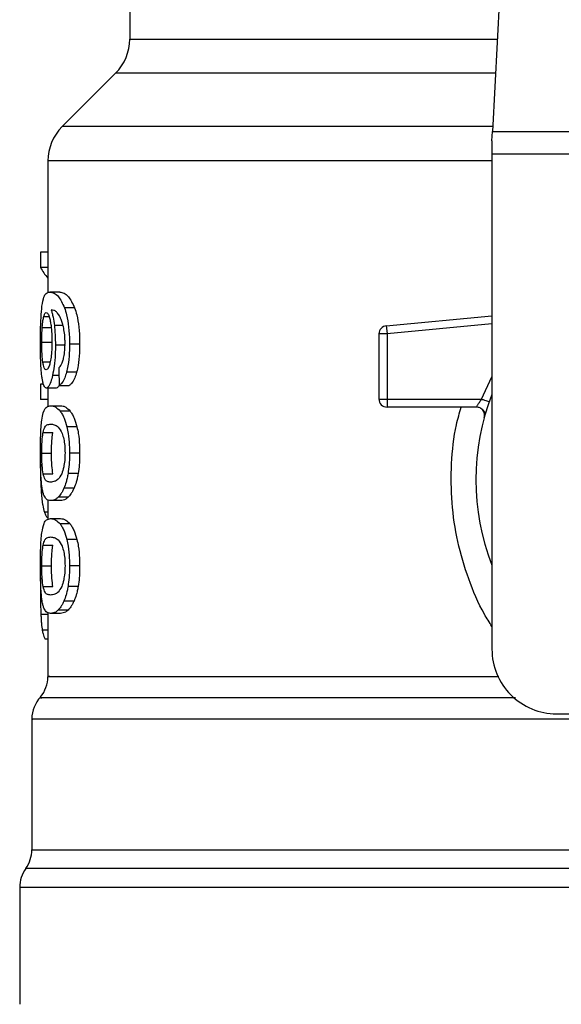
# Model space of a CAD drawing. Units: inches. Extents: x 0.4 to 10.6, y 0.4 to 8.1.
# Drawn here: x 6.6 to 6.7, y 6.4 to 6.5 of the extents above; entities that cross this region are included whole.
import ezdxf

# ---------------------------------------------------------------- set-up
doc = ezdxf.new("R2010")
doc.units = ezdxf.units.IN
doc.header["$MEASUREMENT"] = 0

msp = doc.modelspace()

# ---------------------------------------------------------------- linework, layer by layer
at = {"color": 7, "linetype": 'Continuous', "lineweight": 25}
for p, q in [((6.649382147589808, 6.512358008975246), (6.647843713326824, 6.482614946557217)), ((6.618361140691404, 6.497091924891008), (6.618361140691404, 6.490123389076821)), ((6.617208018221325, 6.487339504550182), (6.612867834745844, 6.482999321074698)), ((6.647803950467915, 6.481846197951624), (6.647843713326824, 6.482614946557232)), ((6.647843713326824, 6.482614946557217), (6.683197258474552, 6.482614946557217)), ((6.647803950467915, 6.481846197951624), (6.647803950467915, 6.480759023247227)), ((6.61171471162277, 6.480215435895063), (6.61171471162277, 6.469484861979879)), ((6.683237021334647, 6.480759023247227), (6.647803950467915, 6.480759023247227)), ((6.647803950467915, 6.480759023247227), (6.647803950467915, 6.440507615274459)), ((6.61112087574336, 6.472805394597491), (6.611120875743369, 6.471538811313883)), ((6.61171471162277, 6.472805394597491), (6.61112087574336, 6.472805394597491)), ((6.61171471162277, 6.471538811313883), (6.611120875743369, 6.471538811313883)), ((6.612674990152267, 6.469546047211861), (6.611873492276287, 6.469546047211861)), ((6.613876798896208, 6.46828157808367), (6.613056937493655, 6.468281578083689)), ((6.639211556819739, 6.466810901868647), (6.647803950467915, 6.467629225073235)), ((6.611251073591232, 6.466670973602445), (6.61204324206393, 6.466670973602143)), ((6.639211556819739, 6.466810901868647), (6.639229778678758, 6.466619580502655)), ((6.639229778678758, 6.466619580502655), (6.63927376828048, 6.466157689684564)), ((6.63927376828048, 6.466157689684564), (6.638617598761877, 6.466157689615994)), ((6.638617598761877, 6.466157689615994), (6.638617598761877, 6.460848822624066)), ((6.63927376828048, 6.466157689684564), (6.639273767510893, 6.460848822624066)), ((6.611213651968193, 6.465469391082595), (6.61200526649787, 6.465469391082136)), ((6.613128926429612, 6.465235748853592), (6.612320589210458, 6.465235748853592)), ((6.614291829072538, 6.465308258255956), (6.613465430579843, 6.465308258255956)), ((6.614046691293262, 6.463030222167273), (6.613224166380756, 6.463030222167143)), ((6.611120875743367, 6.462048984750902), (6.611120875743376, 6.46080786019689)), ((6.61136141407165, 6.462048984750968), (6.611120875743367, 6.462048984750902)), ((6.612378902214353, 6.461747226976428), (6.611581803855873, 6.461747226976428)), ((6.61171471162277, 6.461747226976428), (6.61171471162277, 6.460248376311581)), ((6.612625833461726, 6.461956699052668), (6.613438908038683, 6.46195669905268)), ((6.61171471162277, 6.46080786019689), (6.611120875743376, 6.46080786019689)), ((6.611930583907642, 6.460305089780102), (6.612732948625449, 6.460305089780167)), ((6.638617598761877, 6.460848822624066), (6.639273767510893, 6.460848822624066)), ((6.639273767510893, 6.460848822624066), (6.63927376674088, 6.460384841795918)), ((6.63927376674088, 6.460384841795918), (6.63927376674088, 6.460192654644538)), ((6.646548261885236, 6.460192654644538), (6.63927376674088, 6.460192654644538)), ((6.639273767510893, 6.460848822624066), (6.646961261842192, 6.460848822328789)), ((6.613510744227165, 6.459878087945348), (6.61269656392412, 6.459878087945349)), ((6.647292793756083, 6.459750573849589), (6.647274698675615, 6.459750136024468)), ((6.614073718731156, 6.458595102275852), (6.61325076850872, 6.458595102275863)), ((6.61132080363049, 6.458137855040503), (6.612114006386022, 6.458137855040509)), ((6.611213651968193, 6.456454019132989), (6.61200526649787, 6.456454019132989)), ((6.614291829072538, 6.456454019132989), (6.613465430579843, 6.456454019132989)), ((6.611321776822241, 6.454778239707132), (6.612114994032058, 6.454778239707132)), ((6.614168710978133, 6.454787197011537), (6.61334426246763, 6.454787197011546)), ((6.613836319325312, 6.453604818684923), (6.61301709002356, 6.453604818684939)), ((6.61171471162277, 6.452648423287596), (6.61171471162277, 6.451056944919453)), ((6.612732948625451, 6.452602948483908), (6.611930583907643, 6.452602948483908)), ((6.613360439980416, 6.452868817476434), (6.612548569808816, 6.452868817476437)), ((6.611930583907642, 6.451128585355955), (6.612732948625449, 6.451128585355955)), ((6.613510744198766, 6.450701583205603), (6.612696563896159, 6.450701583205603)), ((6.611320803630482, 6.448961350616313), (6.612114006386015, 6.44896135061632)), ((6.614073718679069, 6.449418597707971), (6.61325076845746, 6.449418597707954)), ((6.611213651968193, 6.447277514708711), (6.61200526649787, 6.447277514708711)), ((6.614291829072538, 6.447277514708711), (6.613465430579843, 6.447277514708711)), ((6.611116308434568, 6.44632210548963), (6.611104244780133, 6.445156965578134)), ((6.611321776822233, 6.445601735282897), (6.61211499403205, 6.445601735282897)), ((6.61416871097815, 6.44561069258736), (6.613344262467646, 6.445610692587368)), ((6.613836319325296, 6.44442831426074), (6.613017090023544, 6.444428314260755)), ((6.61171471162277, 6.443471917482503), (6.61171471162277, 6.438296514993874)), ((6.61273294862545, 6.443426442651755), (6.611930583907643, 6.443426442651757)), ((6.613360439937583, 6.443692312304874), (6.612548569766634, 6.443692312304873)), ((6.61171471162277, 6.441338121482328), (6.611501398588178, 6.441338121482413)), ((6.610402375664765, 6.434830836966175), (6.610402375664765, 6.42420176822404)), ((6.653053294299935, 6.435258271442438), (6.659680590888845, 6.435258271442438)), ((6.609418123696261, 6.421146174803987), (6.609418123696261, 6.411636224198134))]:
    msp.add_line(p, q, dxfattribs=at)
at = {"color": 1, "linetype": 'Continuous', "lineweight": 25}
for p, q in [((6.618361140691404, 6.490123389076821), (6.648232081043372, 6.490123389076821)), ((6.648088087016136, 6.487339504550182), (6.617208018221325, 6.487339504550182)), ((6.647863594767411, 6.482999321074698), (6.612867834745818, 6.482999321074698)), ((6.647803950467915, 6.480215435895063), (6.61171471162277, 6.480215435895063)), ((6.61137604404537, 6.46756564413887), (6.61180261798359, 6.467565644138872)), ((6.612940627048055, 6.466823739263408), (6.612233347471376, 6.46682373926341)), ((6.647803950467915, 6.466970089810708), (6.63927376828048, 6.466157689684564)), ((6.611295013183509, 6.463890547771712), (6.611896344539264, 6.463890547771708)), ((6.612609616733508, 6.462770419228903), (6.612085065582582, 6.462770419228897)), ((6.646961261842192, 6.460848822328789), (6.647803950467915, 6.462664553604066)), ((6.611322957316425, 6.45323603793327), (6.611172657375751, 6.453236037933273)), ((6.61171471162277, 6.451655364164781), (6.611424148263139, 6.451655364164781)), ((6.61171471162277, 6.443330283665238), (6.611139680791992, 6.443330283665246)), ((6.61171471162277, 6.442048104104184), (6.611254310373626, 6.442048104104183)), ((6.721130721991065, 6.422676256851384), (6.609910249810904, 6.422676256851384)), ((6.665247319285869, 6.421146174803987), (6.609418123696261, 6.421146174803987))]:
    msp.add_line(p, q, dxfattribs=at)
at = {"color": 7, "linetype": 'Continuous', "lineweight": 25}
for centre, radius, start, end in [((6.614424132817389, 6.490123389076821), 0.003937007874015741, 315.0000090280585, 0), ((6.615651719496785, 6.480215435895063), 0.003937007874015267, 134.9999955887357, 180), ((6.63927376674088, 6.466157689542963), 0.0006561679790371912, 95.44026452962275, 179.9999936229918), ((6.665520485900984, 6.454287142833514), 0.01902887139107516, 158.5966503605894, 201.4033496394089), ((6.63927376674088, 6.46084882262354), 0.000656167979055634, 179.9999999540877, 270.0000000000008), ((6.653053294299935, 6.440507615274459), 0.005249343832020692, 180, 270.0000000000008), ((6.60909003970676, 6.438299379298475), 0.002624671916010576, 320.4645419181791, 359.448608136047), ((6.613027047580775, 6.434827264716979), 0.00262467191601083, 136.8319744391415, 179.7413516914181), ((6.607777703748753, 6.42420633853522), 0.00262467191601111, 324.3409171886547, 359.9452458003161), ((6.612042795612271, 6.421146174803987), 0.002624671916010841, 144.3409074211903, 180)]:
    msp.add_arc(centre, radius, start, end, dxfattribs=at)
for centre, major_axis, ratio, start_param, end_param in [((6.665520485900985, 6.472380829758507), (0.05459317585301804, 0), 0.1833194442277056, 3.225826846179002, 3.31163901051585), ((6.665520485900984, 6.634715560313142), (0, 0.6980126267137239), 0.07821230413845973, 1.818764711640945, 1.820896538765612)]:
    msp.add_ellipse(centre, major_axis=major_axis, ratio=ratio, start_param=start_param, end_param=end_param, dxfattribs=at)
for points, knots in [([(6.611227700393891, 6.468404325736907), (6.611277634774896, 6.468684937404671), (6.611367786372948, 6.46919155408384), (6.611584476240836, 6.469490642419685), (6.611766042409324, 6.469525448916894), (6.611873492276287, 6.469546047211861)], [0, 0, 0, 0, 0.3363572640802956, 0.6072598530934493, 1, 1, 1, 1]), ([(6.611873492276287, 6.469546047211861), (6.611984231528393, 6.469529182533139), (6.612195968840575, 6.469496936679248), (6.612608168711102, 6.469222853741115), (6.612893905127299, 6.468623532345634), (6.613056937493655, 6.468281578083689)], [0, 0, 0, 0, 0.3201206589868777, 0.6120818645525761, 1, 1, 1, 1]), ([(6.612674990152267, 6.469546047211861), (6.612787348213436, 6.469529196552787), (6.613002376648904, 6.469496948124688), (6.613420935648202, 6.469222942204532), (6.613711250959102, 6.468623436939275), (6.613876798896208, 6.46828157808367)], [0, 0, 0, 0, 0.3198743108910174, 0.6121685609463238, 1, 1, 1, 1]), ([(6.611104244819195, 6.465445221281808), (6.611105592161742, 6.465742176346279), (6.611108800015582, 6.466449189159043), (6.611141413999204, 6.467526886300577), (6.611199003107921, 6.468112505334424), (6.611227700393891, 6.468404325736907)], [0, 0, 0, 0, 0.2664924397800085, 0.6344851190364842, 1, 1, 1, 1]), ([(6.613056937493655, 6.468281578083689), (6.613117261122941, 6.468092607841598), (6.613258421024853, 6.46765040930093), (6.613413877064438, 6.466711168584879), (6.613462695824046, 6.465863304623357), (6.613465002735012, 6.465395093694566), (6.613465430579843, 6.465308258255956)], [0, 0, 0, 0, 0.2511151378759055, 0.5876202849703168, 0.9235191422771032, 0.9999999999999999, 0.9999999999999999, 0.9999999999999999, 0.9999999999999999]), ([(6.613876798896208, 6.46828157808367), (6.61393803958423, 6.468092758456049), (6.614081345137143, 6.467650913303562), (6.614239317997219, 6.46671223628717), (6.614289033706622, 6.465864076629877), (6.614291390239831, 6.465395513838524), (6.614291829072538, 6.465308258255956)], [0, 0, 0, 0, 0.2510363023536972, 0.5874345516448685, 0.9231722210804848, 0.9999999999999999, 0.9999999999999999, 0.9999999999999999, 0.9999999999999999]), ([(6.611251073591232, 6.466670973602445), (6.611259118283201, 6.466774537942581), (6.611275205732657, 6.466981641719017), (6.611314665936387, 6.46730373189991), (6.611352361152559, 6.467464584663692), (6.61137604404537, 6.46756564413887)], [0, 0, 0, 0, 0.2710393941530977, 0.5420136122002954, 1, 1, 1, 1]), ([(6.61137604404537, 6.46756564413887), (6.611391034667445, 6.467613861385654), (6.611421016445139, 6.467710297595365), (6.611487166731932, 6.467842242310892), (6.611543277799966, 6.467863923802773), (6.611580545559833, 6.467878324181546)], [0, 0, 0, 0, 0.251390339968295, 0.5027896274002089, 1, 1, 1, 1]), ([(6.611580545559833, 6.467878324181546), (6.611610378777098, 6.467869924250274), (6.611687656754024, 6.467848165628359), (6.611803944386463, 6.467629661371864), (6.611874408516939, 6.467315923035359), (6.611901436599339, 6.467195581727599)], [0, 0, 0, 0, 0.2793359842225567, 0.7235733092688148, 1, 1, 1, 1]), ([(6.612601441422044, 6.467695063538203), (6.612533302233009, 6.467784459305954), (6.612390347944364, 6.467972009357077), (6.612179775557203, 6.468078177190828), (6.612048782056855, 6.468095303569966), (6.611982955128829, 6.468103909927716)], [0, 0, 0, 0, 0.3118105688538887, 0.6541706570769847, 1, 1, 1, 1]), ([(6.611982955128829, 6.468103909927716), (6.612008871194965, 6.468013857288089), (6.612060718050324, 6.467833700849354), (6.612151442891037, 6.467428087662417), (6.612201566927459, 6.467058238002749), (6.612233347471374, 6.46682373926341)], [0, 0, 0, 0, 0.2678038315162424, 0.5357598041003223, 0.9999999999999999, 0.9999999999999999, 0.9999999999999999, 0.9999999999999999]), ([(6.612992704662036, 6.466614127362196), (6.612962222334835, 6.466745086814042), (6.612901280393663, 6.467006908136208), (6.612768921260683, 6.467389631594329), (6.612665545932272, 6.467578156540149), (6.612601441422044, 6.467695063538203)], [0, 0, 0, 0, 0.27545108311791, 0.5506969199866389, 1, 1, 1, 1]), ([(6.611213651968193, 6.465469391082595), (6.611214163490858, 6.465582017110127), (6.611215186674864, 6.465807299698577), (6.611225031873565, 6.466222702076558), (6.611240943637511, 6.46649660070319), (6.611251073591232, 6.466670973602445)], [0, 0, 0, 0, 0.2664688032537985, 0.533009847316672, 0.9999999999999999, 0.9999999999999999, 0.9999999999999999, 0.9999999999999999]), ([(6.611901436599339, 6.467195581727599), (6.61192304746564, 6.467074415713192), (6.611976533669384, 6.466774533698135), (6.612031988617288, 6.46619494614631), (6.612038592686292, 6.46573769942811), (6.612041653355323, 6.465525787519079)], [0, 0, 0, 0, 0.266738112165709, 0.6601683067686035, 1, 1, 1, 1]), ([(6.612233347471376, 6.46682373926341), (6.612246681114334, 6.46669680996813), (6.612273351223584, 6.46644292450093), (6.612310423034487, 6.465915164738514), (6.612316562025632, 6.465504889713449), (6.612320589210458, 6.465235748853592)], [0, 0, 0, 0, 0.2559114641715758, 0.5118771163094489, 1, 1, 1, 1]), ([(6.613103480699672, 6.465396881328265), (6.61310204781383, 6.46551403811071), (6.61309930529447, 6.465738274218507), (6.613070940002001, 6.466165237874655), (6.613023871338277, 6.46643530289064), (6.612992704662036, 6.466614127362196)], [0, 0, 0, 0, 0.2698822193837136, 0.5165500210540271, 1, 1, 1, 1]), ([(6.611147753972857, 6.463544936183155), (6.61114021784803, 6.463701083603114), (6.61112514461864, 6.464013398743005), (6.611108116031808, 6.464649690459064), (6.611105746702652, 6.465136585538367), (6.611104244819195, 6.465445221281808)], [0, 0, 0, 0, 0.2679714206353987, 0.535977678939298, 1, 1, 1, 1]), ([(6.611295013183509, 6.463890547771712), (6.611281357052639, 6.464007898629317), (6.611249412524755, 6.464282406671066), (6.611218970928137, 6.464828546696417), (6.611215375666493, 6.465261714696586), (6.611213651968193, 6.465469391082595)], [0, 0, 0, 0, 0.2799074121374872, 0.6547616024710206, 0.9999999999999999, 0.9999999999999999, 0.9999999999999999, 0.9999999999999999]), ([(6.612041653355323, 6.465525787519079), (6.61203976789866, 6.465359748280497), (6.612035234506114, 6.464960523487092), (6.61198860072222, 6.464368780759181), (6.61192948050112, 6.464040224187072), (6.611901051966856, 6.463882234558589)], [0, 0, 0, 0, 0.2698878682634251, 0.6489184687332668, 1, 1, 1, 1]), ([(6.612320589210458, 6.465235748853592), (6.612317318038178, 6.464989233620313), (6.612309405539468, 6.46439294846668), (6.612229029066334, 6.463508995830522), (6.612132014538911, 6.463011281701188), (6.612085065582582, 6.462770419228897)], [0, 0, 0, 0, 0.2667100758355861, 0.6451335945068506, 1, 1, 1, 1]), ([(6.612925655402473, 6.463951313987998), (6.612952976268565, 6.464053533007878), (6.613019536330677, 6.464302562606322), (6.613090613187921, 6.464802416514766), (6.613099287956699, 6.465203181239422), (6.613103480699672, 6.465396881328265)], [0, 0, 0, 0, 0.2645662150236353, 0.6445455881624178, 1, 1, 1, 1]), ([(6.613465430579843, 6.465308258255956), (6.61346225221519, 6.465076042828421), (6.613454005622793, 6.464473536134392), (6.613371619245149, 6.463666462650773), (6.613264264995898, 6.46320324262623), (6.613224166380756, 6.463030222167143)], [0, 0, 0, 0, 0.282061716767544, 0.7318379932234872, 1, 1, 1, 1]), ([(6.614291829072538, 6.465308258255956), (6.614288599315151, 6.465076039100997), (6.614280224903211, 6.46447391992272), (6.614196544389055, 6.463666765945159), (6.614087509639316, 6.463203609737724), (6.614046691293262, 6.463030222167273)], [0, 0, 0, 0, 0.2820060172739005, 0.7312111329492844, 1, 1, 1, 1]), ([(6.611298755522775, 6.462230624715931), (6.611280913113567, 6.46231671380115), (6.611245215237855, 6.462488954972639), (6.611190683625425, 6.462900009570585), (6.611164364220306, 6.463295402586198), (6.611147753972857, 6.463544936183155)], [0, 0, 0, 0, 0.2693410221620485, 0.5388791514036914, 1, 1, 1, 1]), ([(6.611568030712865, 6.463229647291388), (6.611536123120182, 6.463238013985054), (6.611451965404356, 6.463260081517225), (6.61135799876851, 6.463477430769209), (6.611310116808355, 6.463791484403115), (6.611295013183509, 6.463890547771712)], [0, 0, 0, 0, 0.2948031202099935, 0.7775565352721454, 1, 1, 1, 1]), ([(6.611901051966856, 6.463882234558589), (6.611870652613661, 6.463756400461082), (6.611796320604319, 6.463448712950398), (6.611676126119859, 6.463256998568602), (6.61159897923952, 6.463237478167421), (6.611568030712865, 6.463229647291388)], [0, 0, 0, 0, 0.2929698584914168, 0.7163651843970512, 1, 1, 1, 1]), ([(6.612597148710365, 6.463398836249035), (6.612631914100574, 6.463433497090278), (6.61270488035294, 6.463506243913314), (6.612819576085881, 6.46366469572086), (6.612889880428518, 6.463854652721962), (6.612925655402473, 6.463951313987998)], [0, 0, 0, 0, 0.3089016784204901, 0.6483286305216582, 1, 1, 1, 1]), ([(6.612085065582582, 6.462770419228897), (6.612040546391718, 6.462590526380463), (6.611930525643426, 6.46214595527722), (6.611748614610807, 6.461799941626736), (6.611631928075874, 6.461763066966664), (6.611581803855873, 6.461747226976428)], [0, 0, 0, 0, 0.2793866330956645, 0.6904511479362625, 1, 1, 1, 1]), ([(6.613224166380756, 6.463030222167143), (6.613176100393141, 6.462868371612652), (6.613052251341976, 6.462451339973466), (6.61283709096332, 6.462099679175127), (6.612685949870516, 6.461997386135613), (6.612625833461726, 6.461956699052668)], [0, 0, 0, 0, 0.2764013143121986, 0.712188435449804, 1, 1, 1, 1]), ([(6.614046691293262, 6.463030222167273), (6.613997893947179, 6.462868479475573), (6.61387204157619, 6.462451331764187), (6.61365349918926, 6.462099697256351), (6.613499953512521, 6.461997378237622), (6.613438908038683, 6.46195669905268)], [0, 0, 0, 0, 0.2761517772834952, 0.7122181576079031, 1, 1, 1, 1]), ([(6.611581803855873, 6.461747226976428), (6.611553719483966, 6.46175326970102), (6.611497543512423, 6.461765356705346), (6.611398027149137, 6.461885276985192), (6.611337974155438, 6.462094190305725), (6.611298755522775, 6.462230624715931)], [0, 0, 0, 0, 0.2575233304853195, 0.5151129366108811, 1, 1, 1, 1]), ([(6.612642936248181, 6.462049257375108), (6.612606326306864, 6.461966987854394), (6.6125146088725, 6.461760881286214), (6.612429836710641, 6.461752351819974), (6.612378902214353, 6.461747226976428)], [0, 0, 0, 0, 0.39916011139583, 1, 1, 1, 1]), ([(6.611216733488642, 6.459139849076893), (6.611254048617717, 6.459355116693945), (6.611361299188149, 6.459973835570086), (6.61160049708954, 6.460255685833823), (6.611834447145069, 6.460290701033889), (6.611930583907642, 6.460305089780102)], [0, 0, 0, 0, 0.2391433992946809, 0.6873422824783737, 1, 1, 1, 1]), ([(6.611930583907642, 6.460305089780102), (6.61199904564666, 6.460299637575819), (6.612135993477772, 6.460288731227805), (6.61239082446605, 6.460195245903894), (6.612585271364994, 6.459993536965492), (6.61269656392412, 6.459878087945349)], [0, 0, 0, 0, 0.2994713794131457, 0.5990492862115971, 0.9999999999999999, 0.9999999999999999, 0.9999999999999999, 0.9999999999999999]), ([(6.612732948625449, 6.460305089780167), (6.612802411355617, 6.460299643632862), (6.612941361400746, 6.460288749410708), (6.613200093340598, 6.460195333178925), (6.613397606324745, 6.459993627484527), (6.613510744227165, 6.459878087945348)], [0, 0, 0, 0, 0.2992470167303027, 0.5985999452936477, 1, 1, 1, 1]), ([(6.646548265041667, 6.460192654644539), (6.646549610394027, 6.460195041617618), (6.646552327659117, 6.460199862688153), (6.646574004106725, 6.460238497955686), (6.64660850253123, 6.46029917526179), (6.646671183285118, 6.460406694387637), (6.646785972170457, 6.460591372083291), (6.646898809489636, 6.4607570977375), (6.646961261842192, 6.460848822328791)], [0, 0, 0, 0, 0.1126804393462454, 0.2275854513563199, 0.3459445066854552, 0.4688834893571339, 0.7060416198103666, 1, 1, 1, 1]), ([(6.61269656392412, 6.459878087945349), (6.612750857917534, 6.459800835614889), (6.612859493231457, 6.45964626361451), (6.613055211468824, 6.459261820200036), (6.613176235998314, 6.458849207986647), (6.61325076850872, 6.458595102275863)], [0, 0, 0, 0, 0.2773622020242608, 0.5549661756611526, 1, 1, 1, 1]), ([(6.613510744227165, 6.459878087945348), (6.613565838770647, 6.459800911757806), (6.613676075667001, 6.459646492411546), (6.613874875657601, 6.459262241461882), (6.613997900340136, 6.458849480860766), (6.614073718731156, 6.458595102275852)], [0, 0, 0, 0, 0.2771334993732431, 0.5545074868708044, 0.9999999999999999, 0.9999999999999999, 0.9999999999999999, 0.9999999999999999]), ([(6.64725991463052, 6.45974977831253), (6.64723882763543, 6.459774163690656), (6.647198185357526, 6.459821163147446), (6.647075240319258, 6.459963999443262), (6.646959135525974, 6.460047947882237), (6.646903472317364, 6.460088194622609)], [0, 0, 0, 0, 0.3595299711448808, 0.6929444873219457, 1, 1, 1, 1]), ([(6.611104244819195, 6.456454019132989), (6.611106712211968, 6.456868094387196), (6.611111216891018, 6.457624064876943), (6.611152189367855, 6.45855498144496), (6.611197054302747, 6.458961525804187), (6.611216733488642, 6.459139849076893)], [0, 0, 0, 0, 0.4047203786270034, 0.7388914448110966, 1, 1, 1, 1]), ([(6.61132080363049, 6.458137855040503), (6.611366093023387, 6.458303334886114), (6.611455593932456, 6.458630356196567), (6.611656539022425, 6.458779460678392), (6.611828568585753, 6.458801526824131), (6.611930583907643, 6.458814612278265)], [0, 0, 0, 0, 0.2942398660057478, 0.5814768935353695, 0.9999999999999999, 0.9999999999999999, 0.9999999999999999, 0.9999999999999999]), ([(6.611930583907643, 6.458814612278265), (6.612026391737098, 6.458803565760481), (6.612211195941522, 6.458782258076731), (6.612534706672044, 6.458636574985611), (6.612751364613792, 6.458256765575389), (6.612861913345494, 6.458062969547192)], [0, 0, 0, 0, 0.3452234402816277, 0.6659032314235213, 1, 1, 1, 1]), ([(6.61325076850872, 6.458595102275863), (6.613288662004625, 6.458420701865915), (6.613385608936817, 6.457974514880162), (6.613455584824266, 6.457217908619606), (6.613462683680051, 6.456667139177992), (6.613465430579843, 6.456454019132989)], [0, 0, 0, 0, 0.2823222577770848, 0.722294845784723, 0.9999999999999999, 0.9999999999999999, 0.9999999999999999, 0.9999999999999999]), ([(6.614073718731156, 6.458595102275852), (6.614112202507317, 6.458420794577127), (6.614210609541208, 6.457975071591328), (6.614281799285491, 6.45721849233136), (6.614289027307898, 6.456667570424369), (6.614291829072538, 6.456454019132989)], [0, 0, 0, 0, 0.2822680649550811, 0.7217889148200926, 1, 1, 1, 1]), ([(6.611213651968193, 6.456454019132989), (6.611214704214869, 6.45661174283767), (6.611217106090153, 6.456971765517575), (6.611244237057929, 6.457539611356489), (6.6112844686515, 6.457917519147355), (6.611314725695388, 6.458100998344933), (6.61132080363049, 6.458137855040503)], [0, 0, 0, 0, 0.2337457121616854, 0.5335517440376601, 0.9063014140249858, 1, 1, 1, 1]), ([(6.61200526649787, 6.456454019132989), (6.612006334316078, 6.456611743394843), (6.612008771583066, 6.456971744875887), (6.612036300572385, 6.457539543968099), (6.612077124624087, 6.457917466138952), (6.612107831815402, 6.458100958570134), (6.612114006386022, 6.458137855040509)], [0, 0, 0, 0, 0.2337333523637156, 0.5334902318247575, 0.9061946929921181, 1, 1, 1, 1]), ([(6.612861913345494, 6.458062969547192), (6.612910834519825, 6.457919155873137), (6.613000792950318, 6.457654704895047), (6.613087296840116, 6.4570798684695), (6.613096426420221, 6.456677627142709), (6.613101135888139, 6.456470132098869)], [0, 0, 0, 0, 0.3659514972423612, 0.6729278840469796, 1, 1, 1, 1]), ([(6.6111646087003, 6.454310954964043), (6.611153078530504, 6.454487761010617), (6.611123356298545, 6.454943527961229), (6.611106641573396, 6.455701897081801), (6.611104898522892, 6.456248881298962), (6.611104244819195, 6.456454019132989)], [0, 0, 0, 0, 0.2837213286125903, 0.7313709416133038, 1, 1, 1, 1]), ([(6.611321776822241, 6.454778239707132), (6.611292896915665, 6.454984250627117), (6.611245687139668, 6.4553210151994), (6.611217088335166, 6.455955083750811), (6.611214670736119, 6.45630610147214), (6.611213651968193, 6.456454019132989)], [0, 0, 0, 0, 0.4768855364942163, 0.7795613637249824, 1, 1, 1, 1]), ([(6.612114994032058, 6.454778239707132), (6.612085688694409, 6.454984220728361), (6.612037785392675, 6.455320922906306), (6.612008755727553, 6.455954983508319), (6.612006301152904, 6.456306040992131), (6.61200526649787, 6.456454019132989)], [0, 0, 0, 0, 0.4768576290155307, 0.779484446187443, 0.9999999999999999, 0.9999999999999999, 0.9999999999999999, 0.9999999999999999]), ([(6.613101135888139, 6.456470132098869), (6.613095912844464, 6.456265051097372), (6.613085460257679, 6.455854633896323), (6.612988493221778, 6.455244291989337), (6.612888392133537, 6.454948761455726), (6.612831276633222, 6.454780138171185)], [0, 0, 0, 0, 0.3001551277177443, 0.6006837615319325, 1, 1, 1, 1]), ([(6.613465430579843, 6.456454019132989), (6.613463856883709, 6.456296707703995), (6.613460708540449, 6.455981989781968), (6.613430004006053, 6.455409322723318), (6.613377244853441, 6.45502651147483), (6.61334426246763, 6.454787197011546)], [0, 0, 0, 0, 0.2725281219883921, 0.5452209340023312, 1, 1, 1, 1]), ([(6.614291829072538, 6.456454019132989), (6.614290230064974, 6.456296706913351), (6.614287031081671, 6.455981987224121), (6.614255826885226, 6.455409277481639), (6.614202223728117, 6.455026506087916), (6.614168710978133, 6.454787197011537)], [0, 0, 0, 0, 0.272500904138112, 0.545166803079814, 1, 1, 1, 1]), ([(6.611103595167614, 6.455563314185613), (6.611104437023982, 6.455346205953805), (6.611106070500496, 6.454924945022086), (6.611122458393973, 6.454109424673163), (6.61115255290305, 6.453585825503592), (6.611172657375751, 6.453236037933273)], [0, 0, 0, 0, 0.2609133614545658, 0.506257200972805, 0.9999999999999999, 0.9999999999999999, 0.9999999999999999, 0.9999999999999999]), ([(6.611930583907642, 6.454093425985876), (6.611842110877143, 6.454104152314915), (6.611677111034347, 6.45412415663256), (6.611471566199278, 6.45425055999451), (6.611372372474785, 6.454600000769748), (6.611321776822241, 6.454778239707132)], [0, 0, 0, 0, 0.3615981816928522, 0.6743709670348842, 1, 1, 1, 1]), ([(6.612831276633222, 6.454780138171185), (6.612735496557947, 6.454611921365328), (6.612546135118013, 6.454279349309122), (6.612229730715551, 6.454129120143351), (6.612040543942144, 6.454106546402619), (6.611930583907642, 6.454093425985876)], [0, 0, 0, 0, 0.3000210804789043, 0.5931549296264848, 0.9999999999999999, 0.9999999999999999, 0.9999999999999999, 0.9999999999999999]), ([(6.61334426246763, 6.454787197011546), (6.613322021285049, 6.45466412601609), (6.613277536402935, 6.454417970097666), (6.61317150393118, 6.453996336317202), (6.613077828033218, 6.45375882036844), (6.61301709002356, 6.453604818684939)], [0, 0, 0, 0, 0.2601227853743086, 0.5202750079301786, 1, 1, 1, 1]), ([(6.614168710978133, 6.454787197011537), (6.614146122045726, 6.454664171973024), (6.61410094168351, 6.454418108294498), (6.613993217551585, 6.45399642771237), (6.613898051798696, 6.4537588994189), (6.613836319325312, 6.453604818684923)], [0, 0, 0, 0, 0.2599595326841634, 0.5199478061768543, 1, 1, 1, 1]), ([(6.611385697297015, 6.45303357446257), (6.611359033494586, 6.453111967845326), (6.611305679817288, 6.453268831265579), (6.611227184181807, 6.45365712351722), (6.611188166680083, 6.454064805072179), (6.6111646087003, 6.454310954964043)], [0, 0, 0, 0, 0.2835819880955106, 0.5674412687728241, 0.9999999999999999, 0.9999999999999999, 0.9999999999999999, 0.9999999999999999]), ([(6.611172657375751, 6.453236037933273), (6.611188459656226, 6.453043315441175), (6.611220057098264, 6.452657957278267), (6.61129835785886, 6.452094010005913), (6.611376053510932, 6.451823076186673), (6.611424148263139, 6.451655364164781)], [0, 0, 0, 0, 0.2759693462360707, 0.5518143685591574, 1, 1, 1, 1]), ([(6.611930583907643, 6.452602948483908), (6.611866408995154, 6.452608671812092), (6.611738035632999, 6.452620120567579), (6.611551462725952, 6.452717667621753), (6.611445674073621, 6.452919273946827), (6.611385697297015, 6.45303357446257)], [0, 0, 0, 0, 0.3021107809512937, 0.604332365869769, 0.9999999999999999, 0.9999999999999999, 0.9999999999999999, 0.9999999999999999]), ([(6.61301709002356, 6.453604818684939), (6.612974897478016, 6.453515636473989), (6.612890525129519, 6.453337298986056), (6.612732261258012, 6.453078795496507), (6.612619174793102, 6.452949526158699), (6.612548569808816, 6.452868817476437)], [0, 0, 0, 0, 0.2731334458755637, 0.5461844025860892, 1, 1, 1, 1]), ([(6.613836319325312, 6.453604818684923), (6.613793497504622, 6.453515711739903), (6.613707866750651, 6.453337524666978), (6.6135471187609, 6.45307895208581), (6.613432226109581, 6.452949623394341), (6.613360439980416, 6.452868817476434)], [0, 0, 0, 0, 0.2728872369745059, 0.5456923473723906, 1, 1, 1, 1]), ([(6.612548569808816, 6.452868817476437), (6.61248044604429, 6.452810672542491), (6.612344288233305, 6.452694459250681), (6.612134790810003, 6.45261817820892), (6.612003944285995, 6.45260841969167), (6.611930583907643, 6.452602948483908)], [0, 0, 0, 0, 0.3055167929847897, 0.6106312245442185, 1, 1, 1, 1]), ([(6.613360439980416, 6.452868817476434), (6.61329131684187, 6.452810712176992), (6.613153161237442, 6.452694577798058), (6.612940427180208, 6.452618203810294), (6.612807523168257, 6.452608431744537), (6.612732948625451, 6.452602948483908)], [0, 0, 0, 0, 0.3052953555127361, 0.6101902381405879, 1, 1, 1, 1]), ([(6.611424148263139, 6.451655364164781), (6.611463322775914, 6.451561546096389), (6.611541658377422, 6.451373942108511), (6.611638532631233, 6.451225939269645), (6.611703207678933, 6.451204275628688), (6.61171471162277, 6.45120042225219)], [0, 0, 0, 0, 0.4512757056861439, 0.9023967714357769, 1, 1, 1, 1]), ([(6.611216733469567, 6.449963344187176), (6.611271419124014, 6.45025003672581), (6.611373087267312, 6.450783037535516), (6.611613108738844, 6.451074297663244), (6.611815926482312, 6.451108979138886), (6.611930583907642, 6.451128585355955)], [0, 0, 0, 0, 0.3359657867257438, 0.6246065461377559, 1, 1, 1, 1]), ([(6.611930583907642, 6.451128585355955), (6.611999045646548, 6.451123133150546), (6.612135993477503, 6.451112226800274), (6.612390824464183, 6.451018741459008), (6.61258527134761, 6.45081703233196), (6.612696563896159, 6.450701583205603)], [0, 0, 0, 0, 0.2994713834943623, 0.5990492946605436, 1, 1, 1, 1]), ([(6.612696563896159, 6.450701583205603), (6.612750857896352, 6.450624330790381), (6.612859493223748, 6.450469758620534), (6.613055211433334, 6.450085315204635), (6.613176235966412, 6.449672703210301), (6.61325076845746, 6.449418597707954)], [0, 0, 0, 0, 0.2773622953424933, 0.5549663619133887, 1, 1, 1, 1]), ([(6.612732948625449, 6.451128585355955), (6.612802411355505, 6.451123139207552), (6.612941361400473, 6.451112244983197), (6.613200093338688, 6.451018828734083), (6.613397606307089, 6.450817122851064), (6.613510744198766, 6.450701583205603)], [0, 0, 0, 0, 0.2992470208204206, 0.598599953759377, 1, 1, 1, 1]), ([(6.613510744198766, 6.450701583205603), (6.613565838749141, 6.450624406933347), (6.613676075659196, 6.450469987417715), (6.613874875621569, 6.450085736466258), (6.613997900307714, 6.449672976084349), (6.614073718679069, 6.449418597707971)], [0, 0, 0, 0, 0.2771335926087921, 0.5545076729526732, 1, 1, 1, 1]), ([(6.611104244819195, 6.447277514708711), (6.611106712211858, 6.447691589961826), (6.611111216889744, 6.448447560287445), (6.611152189353461, 6.449378476750482), (6.611197054281393, 6.449785020940407), (6.611216733469567, 6.449963344187176)], [0, 0, 0, 0, 0.4047204418622924, 0.7388914017882643, 1, 1, 1, 1]), ([(6.611213651968193, 6.447277514708711), (6.61121470421487, 6.447435238413426), (6.611217106090156, 6.447795261093397), (6.611244237057945, 6.448363106932455), (6.611284468651519, 6.448741014723266), (6.611314725695398, 6.448924493920837), (6.611320803630482, 6.448961350616313)], [0, 0, 0, 0, 0.2337457122109539, 0.5335517441322101, 0.9063014142782092, 1, 1, 1, 1]), ([(6.611320803630482, 6.448961350616313), (6.611366093023391, 6.449126830461922), (6.611455593932483, 6.44945385177237), (6.611656539022462, 6.449602956254178), (6.611828568585778, 6.449625022399919), (6.611930583907643, 6.449638107854052)], [0, 0, 0, 0, 0.2942398660650211, 0.5814768936521986, 1, 1, 1, 1]), ([(6.611930583907643, 6.449638107854052), (6.612026391737099, 6.449627061336265), (6.612211195941519, 6.44960575365251), (6.612534706672037, 6.449460070561378), (6.612751364613779, 6.449080261151154), (6.612861913345477, 6.448886465122954)], [0, 0, 0, 0, 0.3452234402869901, 0.665903231425291, 0.9999999999999999, 0.9999999999999999, 0.9999999999999999, 0.9999999999999999]), ([(6.61200526649787, 6.447277514708711), (6.61200633431608, 6.447435238970598), (6.612008771583068, 6.447795240451708), (6.612036300572401, 6.448363039544063), (6.612077124624104, 6.448740961714861), (6.612107831815412, 6.448924454146039), (6.612114006386015, 6.44896135061632)], [0, 0, 0, 0, 0.2337333524130462, 0.5334902319194811, 0.9061946932453816, 1, 1, 1, 1]), ([(6.61325076845746, 6.449418597707954), (6.613288661966632, 6.449244197328489), (6.613385608902457, 6.448798010560211), (6.613455584815884, 6.448041404336612), (6.613462683676215, 6.4474906349093), (6.613465430579843, 6.447277514708711)], [0, 0, 0, 0, 0.2823222650794143, 0.7222946386642944, 1, 1, 1, 1]), ([(6.614073718679069, 6.449418597707971), (6.614112202468694, 6.449244290039783), (6.61421060950626, 6.448798567271349), (6.614281799276974, 6.448041988048399), (6.614289027303995, 6.447491066155605), (6.614291829072538, 6.447277514708711)], [0, 0, 0, 0, 0.2822680722249134, 0.7217887078676785, 1, 1, 1, 1]), ([(6.612861913345477, 6.448886465122954), (6.612910834519794, 6.448742651448987), (6.613000792950274, 6.448478200471006), (6.613087296840102, 6.447903364045477), (6.613096426420215, 6.447501122718558), (6.613101135888139, 6.447293627674591)], [0, 0, 0, 0, 0.3659514970696758, 0.6729278838646355, 0.9999999999999999, 0.9999999999999999, 0.9999999999999999, 0.9999999999999999]), ([(6.611164608667923, 6.445134450253593), (6.611153078476693, 6.445311256590044), (6.61112335623119, 6.445767023648335), (6.611106641564788, 6.446525393058459), (6.611104898520584, 6.447072376971641), (6.611104244819195, 6.447277514708711)], [0, 0, 0, 0, 0.2837217843988856, 0.7313710902265284, 1, 1, 1, 1]), ([(6.611321776822233, 6.445601735282897), (6.611292896915658, 6.445807746202886), (6.611245687139665, 6.446144510775169), (6.611217088335164, 6.446778579326566), (6.611214670736119, 6.447129597047875), (6.611213651968193, 6.447277514708711)], [0, 0, 0, 0, 0.4768855365060496, 0.7795613637353689, 1, 1, 1, 1]), ([(6.61211499403205, 6.445601735282897), (6.612085688694404, 6.44580771630413), (6.612037785392672, 6.446144418482076), (6.612008755727552, 6.446778479084073), (6.612006301152904, 6.447129536567865), (6.61200526649787, 6.447277514708711)], [0, 0, 0, 0, 0.4768576290273475, 0.7794844461977737, 1, 1, 1, 1]), ([(6.613101135888139, 6.447293627674591), (6.613095912844464, 6.447088546673093), (6.613085460257679, 6.446678129472044), (6.612988493221778, 6.44606778756506), (6.612888392133537, 6.445772257031448), (6.612831276633222, 6.445603633746907)], [0, 0, 0, 0, 0.3001551277177449, 0.6006837615320131, 1, 1, 1, 1]), ([(6.613465430579843, 6.447277514708711), (6.613463856883782, 6.44712020292681), (6.61346070854064, 6.446805484295796), (6.613430003953643, 6.446232817229705), (6.613377244796036, 6.445850006368959), (6.613344262467646, 6.445610692587368)], [0, 0, 0, 0, 0.2725287251950674, 0.5452221459118608, 1, 1, 1, 1]), ([(6.614291829072538, 6.447277514708711), (6.614290230065047, 6.447120202136163), (6.614287031081865, 6.446805481737928), (6.614255826831958, 6.446232771988013), (6.614202223669793, 6.445850000982106), (6.61416871097815, 6.44561069258736)], [0, 0, 0, 0, 0.2725015072666087, 0.5451680148465491, 1, 1, 1, 1]), ([(6.611104244780133, 6.445156965578134), (6.611104698879106, 6.444988054989036), (6.611105607233188, 6.444650175732807), (6.611114291430353, 6.444025932694351), (6.611129836049423, 6.443600022058351), (6.611139680791992, 6.443330283665246)], [0, 0, 0, 0, 0.2682314967317185, 0.5365552218901111, 1, 1, 1, 1]), ([(6.611385697324672, 6.443857069262307), (6.611359033514964, 6.443935462815997), (6.611305679823167, 6.444092326578089), (6.611227184178671, 6.444480619050002), (6.611188166655671, 6.444888300485099), (6.611164608667923, 6.445134450253593)], [0, 0, 0, 0, 0.2835820527423585, 0.5674413974227803, 0.9999999999999999, 0.9999999999999999, 0.9999999999999999, 0.9999999999999999]), ([(6.611930583907642, 6.444916920153593), (6.61184211087632, 6.444927646525334), (6.61167711102456, 6.444947650923518), (6.611471566188079, 6.445074055061558), (6.611372372471218, 6.4454234961729), (6.611321776822233, 6.445601735282897)], [0, 0, 0, 0, 0.3615981577019319, 0.6743709526502369, 1, 1, 1, 1]), ([(6.612831276633222, 6.445603633746907), (6.612735496450166, 6.445435416657207), (6.612546134791866, 6.445102844030563), (6.61222973042836, 6.444952614400071), (6.612040543749197, 6.444930040592626), (6.611930583907642, 6.444916920153593)], [0, 0, 0, 0, 0.3000214348846945, 0.593155646837721, 1, 1, 1, 1]), ([(6.613344262467646, 6.445610692587368), (6.613322021285068, 6.445487621591932), (6.613277536402953, 6.44524146567355), (6.613171503931201, 6.444819831893037), (6.61307782803322, 6.444582315944276), (6.613017090023544, 6.444428314260755)], [0, 0, 0, 0, 0.2601227853275401, 0.5202750078368917, 1, 1, 1, 1]), ([(6.61416871097815, 6.44561069258736), (6.614146122045744, 6.445487667548867), (6.614100941683529, 6.445241603870382), (6.613993217551607, 6.444819923288208), (6.613898051798699, 6.444582394994736), (6.613836319325296, 6.44442831426074)], [0, 0, 0, 0, 0.2599595326373155, 0.519947806083872, 1, 1, 1, 1]), ([(6.613017090023544, 6.444428314260755), (6.612974897488013, 6.444339132000271), (6.612890525158571, 6.444160794411228), (6.612732261317226, 6.443902290197223), (6.612619174798994, 6.443773020948447), (6.612548569766634, 6.443692312304873)], [0, 0, 0, 0, 0.2731333722237572, 0.5461842615912395, 1, 1, 1, 1]), ([(6.613836319325296, 6.44442831426074), (6.613793497514742, 6.444339207266238), (6.61370786678006, 6.44416102009232), (6.613547118820887, 6.443902446786717), (6.613432226115505, 6.443773118184113), (6.613360439937583, 6.443692312304874)], [0, 0, 0, 0, 0.2728871634955051, 0.545692206692082, 1, 1, 1, 1]), ([(6.611139680791992, 6.443330283665246), (6.611146307073279, 6.443195944328617), (6.611159562688364, 6.442927203769658), (6.61119372624475, 6.442465868510818), (6.611230600435988, 6.442211598540962), (6.611254310373626, 6.442048104104183)], [0, 0, 0, 0, 0.2629935091988665, 0.5261081708382155, 1, 1, 1, 1]), ([(6.611930583907643, 6.443426442651757), (6.611866408995229, 6.443432165982168), (6.61173803563309, 6.443443614742127), (6.61155146272943, 6.443541161830863), (6.611445674091438, 6.443742768534944), (6.611385697324672, 6.443857069262307)], [0, 0, 0, 0, 0.3021107883870704, 0.6043323813598314, 1, 1, 1, 1]), ([(6.612548569766634, 6.443692312304873), (6.612480446003476, 6.443634167465039), (6.61234428819211, 6.443517954358671), (6.612134790798567, 6.443441672577266), (6.612003944280187, 6.443431913931418), (6.611930583907643, 6.443426442651757)], [0, 0, 0, 0, 0.3055167930697941, 0.6106312386725834, 1, 1, 1, 1]), ([(6.613360439937583, 6.443692312304874), (6.613291316800412, 6.443634207099594), (6.613153161195582, 6.443518072906216), (6.612940427168563, 6.443441698179098), (6.612807523162344, 6.443431925984488), (6.61273294862545, 6.443426442651755)], [0, 0, 0, 0, 0.3052953556497258, 0.6101902523175483, 1, 1, 1, 1]), ([(6.611254310373626, 6.442048104104183), (6.611274173994897, 6.441949961212409), (6.611313874861883, 6.441753805746163), (6.611394825919365, 6.44151636983317), (6.611461900502984, 6.441404184091359), (6.611501398588178, 6.441338121482413)], [0, 0, 0, 0, 0.2916234121924987, 0.5828595973960595, 1, 1, 1, 1])]:
    msp.add_open_spline(points, degree=3, knots=knots, dxfattribs=at)
at = {"color": 1, "linetype": 'Continuous', "lineweight": 25}
for points, knots in [([(6.647803950467915, 6.442367364804454), (6.647593776122624, 6.442693806231923), (6.646818998778274, 6.443897185368946), (6.645860272070474, 6.44621149009757), (6.644959554900996, 6.449248743911703), (6.644491218854029, 6.452410285434792), (6.644472364874328, 6.455603427135155), (6.644739051350188, 6.458226336558536), (6.645163369475663, 6.459718115520674), (6.645298346276258, 6.460192654644538)], [0, 0, 0, 0, 0.06363754865624956, 0.2345906246580485, 0.4057230204241656, 0.5773497190197819, 0.748550256630131, 0.9200131226252569, 1, 1, 1, 1]), ([(6.611859183812814, 6.438299369447256), (6.611814656004642, 6.438299369366527), (6.611563933643776, 6.438299368911968), (6.612785143808127, 6.43829936808358), (6.615568782370964, 6.43829936696209), (6.620080493409859, 6.4382993658406), (6.625987859681148, 6.438299364719112), (6.63317592203991, 6.438299363597621), (6.6406958513054, 6.438299362561816), (6.646034983926562, 6.438299361899841), (6.648359009742821, 6.438299361611696)], [0, 0, 0, 0, 0.03090859612366871, 0.1740367763244137, 0.3171649565251585, 0.4602931367259041, 0.6034213169266495, 0.7465494971273938, 0.8896776773281391, 0.9999999999999999, 0.9999999999999999, 0.9999999999999999, 0.9999999999999999]), ([(6.649708718646898, 6.436563359985899), (6.646824605987296, 6.436563358841695), (6.640883870196822, 6.436563356484847), (6.632777167707665, 6.436563352915347), (6.625507014975414, 6.436563349277403), (6.619526090305002, 6.436563345639453), (6.614959759397054, 6.436563342001496), (6.612141984775489, 6.436563338363534), (6.610905890659934, 6.436563335675957), (6.611159797764379, 6.436563334201034), (6.611204946611537, 6.436563333938769)], [0, 0, 0, 0, 0.131785384606309, 0.2714533873654284, 0.4111213983526798, 0.5507894175680454, 0.6904574450115077, 0.8301254806830517, 0.9697935245826581, 1, 1, 1, 1]), ([(6.655223073556523, 6.43482725270648), (6.653016797474911, 6.434827253223203), (6.648604245311688, 6.43482725425665), (6.642283047966493, 6.434827255806819), (6.636302171821307, 6.434827257356988), (6.630766301727674, 6.434827258907158), (6.625755259006486, 6.434827260457327), (6.621346311146053, 6.434827262007497), (6.617604208893731, 6.434827263557667), (6.614591865969839, 6.434827265107836), (6.612331564679831, 6.434827266658005), (6.610944330435233, 6.434827268208175), (6.610335117957896, 6.434827269363761), (6.610454794904044, 6.434827270002623), (6.610477675001619, 6.434827270124762)], [0, 0, 0, 0, 0.0889966948197262, 0.1779933896394509, 0.266990084459177, 0.355986779278902, 0.4449834740986284, 0.5339801689183538, 0.6229768637380786, 0.7119735585578042, 0.8009702533775293, 0.8899669481972546, 0.9789636430169806, 1, 1, 1, 1]), ([(6.61041119005133, 6.424206186125386), (6.610408259122138, 6.424206186044326), (6.610252009304433, 6.424206181722901), (6.610805184123584, 6.424206173161118), (6.612140032169436, 6.424206160440033), (6.614497919525363, 6.424206147718949), (6.617695850689514, 6.424206134997863), (6.621717541168962, 6.424206122276779), (6.626484147726428, 6.424206109555695), (6.63191712015889, 6.42420609683461), (6.637923060244911, 6.424206084113524), (6.644399730707084, 6.42420607139244), (6.651236615665522, 6.424206058671356), (6.658317122567672, 6.42420604595027), (6.663119364789925, 6.424206037469546), (6.665520485900984, 6.424206033229185)], [0, 0, 0, 0, 0.001590512612645394, 0.08479130322045579, 0.1679920938294763, 0.2511928844398, 0.3343936750515196, 0.4175944656647282, 0.5007952562795192, 0.5839960468959857, 0.6671968375142198, 0.7503976281343151, 0.8335984187563665, 0.9167992093804637, 1, 1, 1, 1])]:
    msp.add_open_spline(points, degree=3, knots=knots, dxfattribs=at)
at = {"color": 7, "linetype": 'Continuous', "lineweight": 25}
for points in [[(6.647180672403653, 6.459361508537833), (6.647190856580521, 6.459410907202336), (6.647211224934257, 6.459509704531343), (6.647197901771436, 6.459661780278893), (6.647152730118598, 6.459806602476963), (6.647075056420489, 6.459937316803934), (6.646969787871953, 6.460047034493225), (6.646842255235504, 6.460129189066527), (6.646699238916846, 6.460182582626603), (6.64659858756244, 6.460189297305221), (6.646548261885236, 6.46019265464453)], [(6.646961261842238, 6.460848822328773), (6.647042325863159, 6.460820161616706), (6.647204453904998, 6.46076284019257), (6.647408939392805, 6.460690542924739), (6.647551997152937, 6.460639963656032), (6.647570594986012, 6.460633387861582), (6.647579893902548, 6.460630099964359)]]:
    msp.add_open_spline(points, degree=3, dxfattribs=at)

doc.saveas('drawing.dxf')
